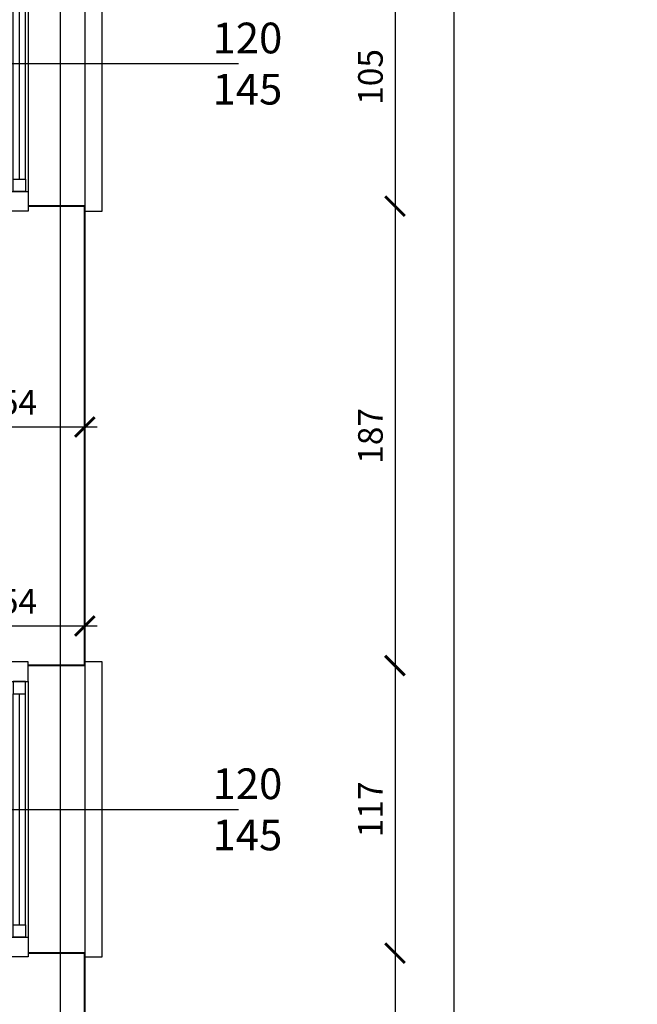
# Model space of a CAD drawing. Extents: x -91225 to -50571, y 45535 to 71585.
# Drawn here: x -77660 to -77408, y 69029 to 69430 of the extents above; entities that cross this region are included whole.
import ezdxf
from ezdxf.lldxf.tags import DXFTag

# ---------------------------------------------------------------- set-up
doc = ezdxf.new("R2010")
doc.units = 0
doc.header["$LTSCALE"] = 0.1
doc.header["$MEASUREMENT"] = 0
doc.header["$PDMODE"] = 3
doc.header["$PDSIZE"] = -3
for name, color, linetype in [('OKNA', 9, 'Continuous'), ('OPISokien', 7, 'Continuous'), ('PRZERYWANA', 9, 'PRZER_G_STA'), ('WARSTWY', 11, 'DOT2'), ('WYMIARY', 8, 'Continuous')]:
    doc.layers.add(name, color=color, linetype=linetype)
doc.layers.add('SCIANYstare', color=1, linetype='Continuous', lineweight=40)
doc.styles.add('SIMPLEX', font='simplex.shx', dxfattribs={"width": 0.7, "height": 10})
tags = doc.linetypes.add('DOT2', pattern=[0.125, 0, -0.125]).pattern_tags.tags
tags[6:7] = [DXFTag(74, 4), DXFTag(75, 0), DXFTag(340, '0'), DXFTag(46, 1.0), DXFTag(50, 0.0), DXFTag(44, 0.0), DXFTag(45, 0.0)]
tags[4:5] = [DXFTag(74, 4), DXFTag(75, 0), DXFTag(340, '0'), DXFTag(46, 1.0), DXFTag(50, 0.0), DXFTag(44, 0.0), DXFTag(45, 0.0)]
tags = doc.linetypes.add('PRZER_G_STA', pattern=[33.333333, 20, -13.333333]).pattern_tags.tags
tags[6:7] = [DXFTag(74, 4), DXFTag(75, 0), DXFTag(340, '0'), DXFTag(46, 1.0), DXFTag(50, 0.0), DXFTag(44, 0.0), DXFTag(45, 0.0)]
tags[4:5] = [DXFTag(74, 4), DXFTag(75, 0), DXFTag(340, '0'), DXFTag(46, 1.0), DXFTag(50, 0.0), DXFTag(44, 0.0), DXFTag(45, 0.0)]
doc.dimstyles.new('BARTEK', dxfattribs={"dimtxt": 12.5, "dimasz": 8, "dimexe": 0, "dimexo": 0, "dimgap": 5, "dimtad": 1, "dimdec": 1, "dimrnd": 0.5, "dimdsep": 46, "dimtxsty": 'SIMPLEX', "dimblk": 'ARCHTICK', "dimcen": 1, "dimdle": 5, "dimse1": 1, "dimse2": 1, "dimclrd": 8, "dimclre": 8, "dimclrt": 7, "dimaunit": 1, "dimadec": 0, "dimazin": 0, "dimtfac": 0.25, "dimtdec": 1, "dimtix": 1, "dimtofl": 0, "dimtmove": 2, "dimatfit": 3, "dimfxl": 0, "dimtolj": 1, "dimarcsym": 0})

# ---------------------------------------------------------------- blocks, each defined once
blk = doc.blocks.new('o2rz')
at = {"layer": 'OKNA', "ltscale": 10}
for p, q in [((0, -52), (0, 52)), ((7, -52), (7, 52)), ((53.53, 0), (-85.56, 0))]:
    blk.add_line(p, q, dxfattribs=at)
at = {"layer": 'OKNA'}
for p, q in [((1.14, 47), (1.14, -47)), ((3.64, 47), (3.64, -47)), ((6.14, 47), (6.14, -47))]:
    blk.add_line(p, q, dxfattribs=at)
for points in [[(33, 62), (42, 62), (42, -62), (33, -62)], [(-23, 60), (-30, 60), (-30, -60), (-23, -60)]]:
    blk.add_lwpolyline(points, dxfattribs=at)
at = {"layer": 'OKNA', "color": 4}
for points in [[(7, 60), (7, 52), (0, 52), (0, 60)], [(7, -60), (7, -52), (0, -52), (0, -60)]]:
    blk.add_lwpolyline(points, close=True, dxfattribs=at)
at = {"layer": 'OKNA'}
for points in [[(6.14, 52), (6.14, 47), (1.14, 47), (1.14, 52)], [(6.14, -52), (6.14, -47), (1.14, -47), (1.14, -52)]]:
    blk.add_lwpolyline(points, close=True, dxfattribs=at)
blk = doc.blocks.new('_ArchTick')
at = {"color": 0, "linetype": 'ByBlock', "const_width": 0.15}
blk.add_lwpolyline([(-0.5, -0.5), (0.5, 0.5)], dxfattribs=at)
blk = doc.blocks.new('*D251')
at = {"layer": 'DEFPOINTS', "color": 0}
for p in [(-77687.22, 69211.86), (-77633.22, 69211.86), (-77633.22, 69183)]:
    blk.add_point(p, dxfattribs=at)
at = {"layer": 'WYMIARY', "color": 8, "lineweight": -2}
blk.add_line((-77692.22, 69183), (-77628.22, 69183), dxfattribs=at)
at = {"layer": 'WYMIARY', "color": 8, "lineweight": -2, "xscale": 8, "yscale": 8, "zscale": 8, "rotation": 180}
blk.add_blockref('_ArchTick', (-77687.22, 69183), dxfattribs=at)
at = {"layer": 'WYMIARY', "color": 8, "lineweight": -2, "xscale": 8, "yscale": 8, "zscale": 8}
blk.add_blockref('_ArchTick', (-77633.22, 69183), dxfattribs=at)
at = {"layer": 'WYMIARY', "color": 7, "insert": (-77660.22, 69193), "char_height": 10, "attachment_point": 5, "style": 'SIMPLEX'}
blk.add_mtext('\\A1;54', dxfattribs=at)
blk = doc.blocks.new('*D319')
at = {"layer": 'DEFPOINTS', "color": 0}
for p in [(-77644.72, 69459), (-77644.72, 69353.86), (-77507, 69353.86)]:
    blk.add_point(p, dxfattribs=at)
at = {"layer": 'WYMIARY', "color": 8, "lineweight": -2}
blk.add_line((-77507, 69464), (-77507, 69348.86), dxfattribs=at)
at = {"layer": 'WYMIARY', "color": 8, "lineweight": -2, "xscale": 8, "yscale": 8, "zscale": 8}
for p, rotation in [((-77507, 69459), 90), ((-77507, 69353.86), 270)]:
    blk.add_blockref('_ArchTick', p, dxfattribs=dict(at, rotation=rotation))
at = {"layer": 'WYMIARY', "color": 7, "insert": (-77517, 69406.43), "char_height": 10, "attachment_point": 5, "rotation": 90, "style": 'SIMPLEX'}
blk.add_mtext('\\A1;105', dxfattribs=at)
blk = doc.blocks.new('*D320')
at = {"layer": 'DEFPOINTS', "color": 0}
for p in [(-77644.72, 69353.86), (-77644.72, 69166.86), (-77507, 69166.86)]:
    blk.add_point(p, dxfattribs=at)
at = {"layer": 'WYMIARY', "color": 8, "lineweight": -2}
blk.add_line((-77507, 69358.86), (-77507, 69161.86), dxfattribs=at)
at = {"layer": 'WYMIARY', "color": 8, "lineweight": -2, "xscale": 8, "yscale": 8, "zscale": 8}
for p, rotation in [((-77507, 69353.86), 90), ((-77507, 69166.86), 270)]:
    blk.add_blockref('_ArchTick', p, dxfattribs=dict(at, rotation=rotation))
at = {"layer": 'WYMIARY', "color": 7, "insert": (-77517, 69260.36), "char_height": 10, "attachment_point": 5, "rotation": 90, "style": 'SIMPLEX'}
blk.add_mtext('\\A1;187', dxfattribs=at)
blk = doc.blocks.new('*D321')
at = {"layer": 'DEFPOINTS', "color": 0}
for p in [(-77644.72, 69166.86), (-77644.72, 69049.86), (-77507, 69049.86)]:
    blk.add_point(p, dxfattribs=at)
at = {"layer": 'WYMIARY', "color": 8, "lineweight": -2}
blk.add_line((-77507, 69171.86), (-77507, 69044.86), dxfattribs=at)
at = {"layer": 'WYMIARY', "color": 8, "lineweight": -2, "xscale": 8, "yscale": 8, "zscale": 8}
for p, rotation in [((-77507, 69166.86), 90), ((-77507, 69049.86), 270)]:
    blk.add_blockref('_ArchTick', p, dxfattribs=dict(at, rotation=rotation))
at = {"layer": 'WYMIARY', "color": 7, "insert": (-77517, 69108.36), "char_height": 10, "attachment_point": 5, "rotation": 90, "style": 'SIMPLEX'}
blk.add_mtext('\\A1;117', dxfattribs=at)
blk = doc.blocks.new('*D322')
at = {"layer": 'DEFPOINTS', "color": 0}
for p in [(-77644.72, 69049.86), (-77644.72, 68861.86), (-77507, 68861.86)]:
    blk.add_point(p, dxfattribs=at)
at = {"layer": 'WYMIARY', "color": 8, "lineweight": -2}
blk.add_line((-77507, 69054.86), (-77507, 68856.86), dxfattribs=at)
at = {"layer": 'WYMIARY', "color": 8, "lineweight": -2, "xscale": 8, "yscale": 8, "zscale": 8}
for p, rotation in [((-77507, 69049.86), 90), ((-77507, 68861.86), 270)]:
    blk.add_blockref('_ArchTick', p, dxfattribs=dict(at, rotation=rotation))
at = {"layer": 'WYMIARY', "color": 7, "insert": (-77517, 68955.86), "char_height": 10, "attachment_point": 5, "rotation": 90, "style": 'SIMPLEX'}
blk.add_mtext('\\A1;188', dxfattribs=at)
blk = doc.blocks.new('*D326')
at = {"layer": 'DEFPOINTS', "color": 0}
for p in [(-77633.22, 71403.86), (-77633.22, 68673.86), (-77483, 68673.86)]:
    blk.add_point(p, dxfattribs=at)
at = {"layer": 'WYMIARY', "color": 8, "lineweight": -2}
blk.add_line((-77483, 71408.86), (-77483, 68668.86), dxfattribs=at)
at = {"layer": 'WYMIARY', "color": 8, "lineweight": -2, "xscale": 8, "yscale": 8, "zscale": 8}
for p, rotation in [((-77483, 71403.86), 90), ((-77483, 68673.86), 270)]:
    blk.add_blockref('_ArchTick', p, dxfattribs=dict(at, rotation=rotation))
at = {"layer": 'WYMIARY', "color": 7, "insert": (-77493, 70038.86), "char_height": 10, "attachment_point": 5, "rotation": 90, "style": 'SIMPLEX'}
blk.add_mtext('\\A1;2730', dxfattribs=at)
blk = doc.blocks.new('*D585')
at = {"layer": 'DEFPOINTS', "color": 0}
for p in [(-77687.22, 69274), (-77633.22, 69274), (-77633.22, 69264)]:
    blk.add_point(p, dxfattribs=at)
at = {"layer": 'WYMIARY', "color": 8, "lineweight": -2}
blk.add_line((-77692.22, 69264), (-77628.22, 69264), dxfattribs=at)
at = {"layer": 'WYMIARY', "color": 8, "lineweight": -2, "xscale": 8, "yscale": 8, "zscale": 8, "rotation": 180}
blk.add_blockref('_ArchTick', (-77687.22, 69264), dxfattribs=at)
at = {"layer": 'WYMIARY', "color": 8, "lineweight": -2, "xscale": 8, "yscale": 8, "zscale": 8}
blk.add_blockref('_ArchTick', (-77633.22, 69264), dxfattribs=at)
at = {"layer": 'WYMIARY', "color": 7, "insert": (-77660.22, 69274), "char_height": 10, "attachment_point": 5, "style": 'SIMPLEX'}
blk.add_mtext('\\A1;54', dxfattribs=at)

msp = doc.modelspace()

# ---------------------------------------------------------------- linework, layer by layer
at = {"layer": 'PRZERYWANA', "ltscale": 5}
for p, q in [((-77633.223, 69469.865), (-77633.223, 69353.865)), ((-77633.223, 69166.865), (-77633.223, 69049.865))]:
    msp.add_line(p, q, dxfattribs=at)
at = {"layer": 'SCIANYstare'}
for p, q in [((-77633.223, 69353.865), (-77656.223, 69353.865)), ((-77633.223, 69166.865), (-77633.223, 69353.865)), ((-77633.223, 69166.865), (-77656.223, 69166.865)), ((-77633.223, 69049.865), (-77656.223, 69049.865)), ((-77633.223, 68856.865), (-77633.223, 69049.865))]:
    msp.add_line(p, q, dxfattribs=at)
at = {"layer": 'WARSTWY', "ltscale": 100}
msp.add_lwpolyline([(-78927.73, 68631.865), (-80067.223, 68631.865), (-80067.223, 71393.865), (-78500.223, 71393.865), (-78500.223, 71351.865), (-78302.223, 71351.865), (-78302.223, 71393.865), (-78041.223, 71393.865), (-78041.223, 71437.865), (-77907.223, 71437.865), (-77907.223, 71393.865), (-77643.223, 71393.865), (-77643.223, 68663.865), (-77540.238, 68663.865), (-77541.209, 67980.865), (-77880.223, 67980.865), (-77880.223, 67696.865), (-77239.223, 67696.865), (-77239.223, 67995.998), (-76583.223, 67995.867), (-76583.223, 65712.865), (-77244.223, 65712.865), (-77244.223, 65987.865), (-77278.223, 65987.865)], dxfattribs=at)

# ---------------------------------------------------------------- block references
at = {"layer": 'OKNA', "rotation": 180}
for p in [(-77656.223, 69411.865), (-77656.223, 69108.365)]:
    msp.add_blockref('o2rz', p, dxfattribs=at)

# ---------------------------------------------------------------- texts
at = {"layer": 'OPISokien', "ltscale": 10, "char_height": 12.5, "width": 29.034, "attachment_point": 4, "style": 'SIMPLEX'}
for insert in [(-77581.257, 69411.865), (-77581.257, 69108.365)]:
    msp.add_mtext('{\\Fsimplex.shx|c238;120}\\P{\\Fsimplex.shx|c238;145}', dxfattribs=dict(at, insert=insert))

# ---------------------------------------------------------------- dimensions: what is measured, and where the dimension line sits
at = {"layer": 'WYMIARY'}
for base, p1, p2, picture, middle in [((-77483, 68673.865), (-77633.223, 71403.865), (-77633.223, 68673.865), '*D326', (-77493, 70038.865)), ((-77507, 69353.865), (-77644.723, 69459), (-77644.723, 69353.865), '*D319', (-77517, 69406.432)), ((-77507, 69166.865), (-77644.723, 69353.865), (-77644.723, 69166.865), '*D320', (-77517, 69260.365)), ((-77507, 69049.865), (-77644.723, 69166.865), (-77644.723, 69049.865), '*D321', (-77517, 69108.365)), ((-77507, 68861.865), (-77644.723, 69049.865), (-77644.723, 68861.865), '*D322', (-77517, 68955.865))]:
    dim = msp.add_linear_dim(base=base, p1=p1, p2=p2, angle=90, dimstyle='BARTEK', dxfattribs=at)
    dim.commit()
    dim.dimension.update_dxf_attribs({"geometry": picture, "text_midpoint": middle})
for base, p1, p2, picture, middle in [((-77633.223, 69264), (-77687.223, 69274), (-77633.223, 69274), '*D585', (-77660.223, 69274)), ((-77633.223, 69183), (-77687.223, 69211.865), (-77633.223, 69211.865), '*D251', (-77660.223, 69193))]:
    dim = msp.add_linear_dim(base=base, p1=p1, p2=p2, dimstyle='BARTEK', dxfattribs=at)
    dim.commit()
    dim.dimension.update_dxf_attribs({"geometry": picture, "text_midpoint": middle})

doc.saveas('drawing.dxf')
